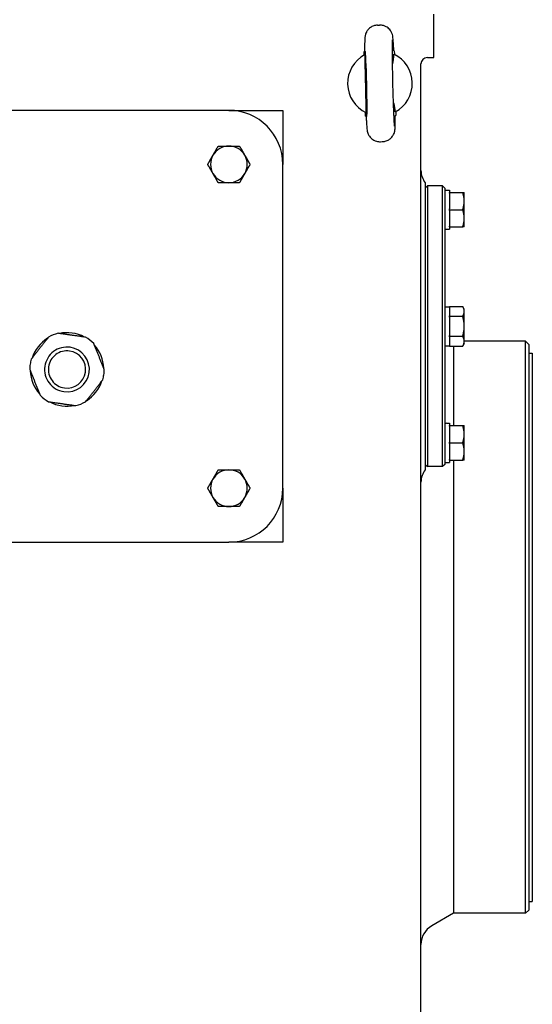
# Model space of a CAD drawing. Units: millimetres. Extents: x 544 to 7315, y 68 to 9534.
# Drawn here: x 2314 to 2480, y 6896 to 7215 of the extents above; entities that cross this region are included whole.
import ezdxf

# ---------------------------------------------------------------- set-up
doc = ezdxf.new("R2010")
doc.units = ezdxf.units.MM
doc.header["$LTSCALE"] = 35
doc.layers.add('Visible Edges(Hillmar_metric)', color=7, linetype='Continuous', lineweight=25)

msp = doc.modelspace()

# ---------------------------------------------------------------- linework, layer by layer
at = {"layer": 'Visible Edges(Hillmar_metric)'}
for p, q in [((2448.4054, 7203.1763), (2448.4054, 7217.1763)), ((2430.1491, 7213.6637), (2430.7736, 7213.6784)), ((2435.5574, 7205.3885), (2435.3874, 7205.3845)), ((2435.5574, 7205.3885), (2435.5859, 7204.1754)), ((2425.7601, 7205.1582), (2425.93, 7205.1622)), ((2425.7886, 7203.9451), (2425.7601, 7205.1582)), ((2446.3054, 7203.1763), (2448.4054, 7203.1763)), ((2444.2054, 6867.8763), (2444.2054, 7201.0763)), ((2426.1704, 7194.6628), (2426.1703, 7194.6671)), ((2381.9054, 7186.0263), (2276.9054, 7186.0263)), ((2381.9054, 7186.0263), (2399.4054, 7186.0263)), ((2399.4054, 7186.0263), (2399.4054, 7168.5263)), ((2426.2535, 7184.164), (2426.2249, 7185.3772)), ((2426.2535, 7184.164), (2426.4234, 7184.168)), ((2435.8808, 7184.3903), (2436.0508, 7184.3943)), ((2436.0222, 7185.6074), (2436.0508, 7184.3943)), ((2431.0372, 7175.8741), (2431.6617, 7175.8888)), ((2399.4054, 7063.5263), (2399.4054, 7168.5263)), ((2445.6054, 7162.5763), (2445.6054, 7116.0263)), ((2445.6054, 7160.8263), (2446.3054, 7161.5263)), ((2446.3054, 7161.5263), (2446.3054, 7070.5263)), ((2451.2054, 7161.5263), (2446.3054, 7161.5263)), ((2451.2054, 7070.5263), (2451.2054, 7161.5263)), ((2451.9054, 7160.8263), (2451.2054, 7161.5263)), ((2451.9054, 7160.8263), (2451.9054, 7071.2263)), ((2451.9054, 7160.1613), (2453.4454, 7160.1613)), ((2453.4454, 7160.1613), (2453.4454, 7159.4263)), ((2453.4454, 7159.1912), (2453.4454, 7159.4263)), ((2453.4454, 7159.4263), (2457.7402, 7159.4263)), ((2453.4454, 7159.1912), (2453.4454, 7154.0613)), ((2458.2404, 7156.6263), (2458.2404, 7159.4263)), ((2458.2404, 7151.0263), (2458.2404, 7156.6263)), ((2453.4454, 7153.8263), (2453.4454, 7154.0613)), ((2453.4454, 7153.5912), (2453.4454, 7153.8263)), ((2453.4454, 7153.8263), (2457.7402, 7153.8263)), ((2453.4454, 7153.5912), (2453.4454, 7148.4613)), ((2458.2404, 7148.2263), (2458.2404, 7151.0263)), ((2453.4454, 7148.2263), (2453.4454, 7148.4613)), ((2453.4454, 7148.2263), (2453.4454, 7147.6054)), ((2453.4454, 7148.2263), (2457.7402, 7148.2263)), ((2452.4389, 7147.4913), (2453.4454, 7147.4913)), ((2453.4454, 7147.6054), (2453.4454, 7147.518)), ((2453.4454, 7147.518), (2453.4454, 7147.4913)), ((2451.9054, 7122.3613), (2453.4454, 7122.3613)), ((2453.4454, 7122.4926), (2457.7402, 7122.4926)), ((2453.4454, 7122.3569), (2453.4454, 7122.4926)), ((2453.4454, 7122.3569), (2453.4454, 7119.3951)), ((2458.2404, 7121.6263), (2457.7402, 7122.4926)), ((2453.4454, 7119.2594), (2453.4454, 7119.3951)), ((2453.4454, 7119.2594), (2457.7402, 7119.2594)), ((2453.4454, 7118.9881), (2453.4454, 7119.2594)), ((2458.2404, 7120.876), (2458.2404, 7121.6263)), ((2458.2404, 7116.0263), (2458.2404, 7120.876)), ((2445.6054, 7116.0263), (2445.6054, 7069.4763)), ((2453.4454, 7118.9881), (2453.4454, 7113.0645)), ((2458.2404, 7111.1765), (2458.2404, 7116.0263)), ((2453.4454, 7112.7931), (2453.4454, 7113.0645)), ((2453.4454, 7112.6574), (2453.4454, 7112.7931)), ((2453.4454, 7112.7931), (2457.7402, 7112.7931)), ((2451.9054, 7109.6913), (2453.4454, 7109.6913)), ((2453.4454, 7112.6574), (2453.4454, 7109.6956)), ((2453.4454, 7109.5599), (2453.4454, 7109.6956)), ((2453.4454, 7109.5599), (2457.7402, 7109.5599)), ((2454.7054, 7109.5599), (2454.7054, 7083.8263)), ((2454.7054, 7109.5599), (2454.7054, 7083.8263)), ((2458.2404, 7110.4263), (2457.7402, 7109.5599)), ((2478.1554, 7111.1963), (2458.2404, 7111.1963)), ((2458.2404, 7110.4263), (2458.2404, 7111.1765)), ((2478.1554, 6925.6963), (2478.1554, 7111.1963)), ((2479.2054, 7110.1463), (2478.1554, 7111.1963)), ((2479.2054, 7110.1463), (2479.2054, 6926.7463)), ((2479.2054, 7107.3463), (2480.3167, 7107.3463)), ((2480.3167, 7107.3463), (2480.3167, 6929.5463)), ((2452.4389, 7084.5613), (2453.4454, 7084.5613)), ((2453.4454, 7084.5613), (2453.4454, 7083.8263)), ((2453.4454, 7083.8263), (2457.7402, 7083.8263)), ((2453.4454, 7083.5912), (2453.4454, 7083.8263)), ((2453.4454, 7083.5912), (2453.4454, 7078.4613)), ((2458.2404, 7081.0263), (2458.2404, 7083.8263)), ((2458.2404, 7075.4263), (2458.2404, 7081.0263)), ((2453.4454, 7078.2263), (2453.4454, 7078.4613)), ((2453.4454, 7078.2263), (2457.7402, 7078.2263)), ((2453.4454, 7077.9912), (2453.4454, 7078.2263)), ((2453.4454, 7077.9912), (2453.4454, 7072.8613)), ((2458.2404, 7072.6263), (2458.2404, 7075.4263)), ((2445.6054, 7071.2263), (2446.3054, 7070.5263)), ((2451.9054, 7071.2263), (2451.2054, 7070.5263)), ((2451.9054, 7071.8913), (2453.4454, 7071.8913)), ((2453.4454, 7072.6263), (2453.4454, 7072.8613)), ((2453.4454, 7072.6263), (2453.4454, 7071.8913)), ((2453.4454, 7072.6263), (2457.7402, 7072.6263)), ((2454.7054, 7072.6263), (2454.7054, 6925.6963)), ((2454.7054, 7072.6263), (2454.7054, 6925.6963)), ((2451.2054, 7070.5263), (2446.3054, 7070.5263)), ((2399.4054, 7063.5263), (2399.4054, 7046.0263)), ((2276.9054, 7046.0263), (2381.9054, 7046.0263)), ((2399.4054, 7046.0263), (2381.9054, 7046.0263)), ((2479.2054, 6929.5463), (2480.3167, 6929.5463)), ((2454.7054, 6925.6963), (2447.7054, 6921.6548)), ((2478.1554, 6925.6963), (2454.7054, 6925.6963)), ((2479.2054, 6926.7463), (2478.1554, 6925.6963))]:
    msp.add_line(p, q, dxfattribs=at)
for centre, radius, start, end in [((2430.9054, 7194.7763), 10.5, 118.250539, 244.441959), ((2430.9054, 7194.7763), 10.5, 298.249749, 64.442749), ((2446.3054, 7201.0763), 2.1, 90, 180), ((2381.9054, 7168.5263), 17.5, 0, 90), ((2381.9054, 7168.5263), 5.95, 90, 150), ((2381.9054, 7168.5263), 5.95, 30, 90), ((2381.9054, 7168.5263), 5.95, 150, 210), ((2381.9054, 7168.5263), 5.95, 330, 30), ((2381.9054, 7168.5263), 5.95, 210, 270), ((2381.9054, 7168.5263), 5.95, 270, 330), ((2450.5054, 7166.5361), 6.3, 180, 218.942441), ((2329.4054, 7102.0263), 12.075, 103.895035, 120.002952), ((2329.4054, 7102.0263), 11.9224, 61.901397, 101.996591), ((2329.4054, 7102.0263), 11.9224, 121.901397, 161.996591), ((2329.4054, 7102.0263), 12.075, 43.895035, 60.002952), ((2329.4054, 7102.0263), 11.9224, 1.901397, 41.996591), ((2329.4054, 7102.0263), 7.2604, 81.948994, 171.948994), ((2329.4054, 7102.0263), 6.0396, 81.948994, 171.948994), ((2329.4054, 7102.0263), 6.0396, 351.948994, 81.948994), ((2329.4054, 7102.0263), 7.2604, 351.948994, 81.948994), ((2329.4054, 7102.0263), 12.075, 171.948994, 180.002952), ((2329.4054, 7102.0263), 12.075, 163.895035, 171.948994), ((2329.4054, 7102.0263), 11.9224, 181.901397, 221.996591), ((2329.4054, 7102.0263), 7.2604, 171.948994, 261.948994), ((2329.4054, 7102.0263), 6.0396, 171.948994, 261.948994), ((2329.4054, 7102.0263), 7.2604, 261.948994, 351.948994), ((2329.4054, 7102.0263), 6.0396, 261.948994, 351.948994), ((2329.4054, 7102.0263), 12.075, 343.895035, 351.948994), ((2329.4054, 7102.0263), 12.075, 351.948994, 0.002952), ((2329.4054, 7102.0263), 11.9224, 301.901397, 341.996591), ((2329.4054, 7102.0263), 12.075, 223.895035, 240.002952), ((2329.4054, 7102.0263), 11.9224, 241.901397, 281.996591), ((2329.4054, 7102.0263), 12.075, 283.895035, 300.002952), ((2381.9054, 7063.5263), 5.95, 90, 150), ((2381.9054, 7063.5263), 5.95, 30, 90), ((2450.5054, 7065.5165), 6.3, 141.057559, 180), ((2381.9054, 7063.5263), 5.95, 150, 210), ((2381.9054, 7063.5263), 5.95, 330, 30), ((2381.9054, 7063.5263), 17.5, 270, 0), ((2381.9054, 7063.5263), 5.95, 210, 270), ((2381.9054, 7063.5263), 5.95, 270, 330), ((2451.2054, 6915.5926), 7, 120, 180)]:
    msp.add_arc(centre, radius, start, end, dxfattribs=at)
for centre, major_axis, ratio, start_param, end_param in [((2426.3934, 7194.6702), (-0.2467, 10.4971), 0.02124778, 1.57100291, 7.85377505), ((2451.3719, 7153.8263), (-10.9725, 0), 0.57735027, 1.61943429, 1.76090858), ((2452.4389, 7153.8263), (-10.9725, 0), 0.57735027, 1.52215837, 1.66265702), ((2452.4389, 7078.2263), (-10.9725, 0), 0.57735027, 4.71238898, 4.76102694)]:
    msp.add_ellipse(centre, major_axis=major_axis, ratio=ratio, start_param=start_param, end_param=end_param, dxfattribs=at)
for points, knots in [([(2430.1491, 7213.6637), (2429.6993, 7213.6531), (2429.2543, 7213.5661), (2428.4439, 7213.2849), (2428.0918, 7213.0864), (2427.4487, 7212.6302), (2427.2035, 7212.3756), (2426.7463, 7211.8299), (2426.6053, 7211.5771), (2426.3539, 7211.0888), (2426.2882, 7210.8976), (2426.1808, 7210.5696), (2426.1507, 7210.4464), (2426.095, 7210.2012), (2426.0777, 7210.0994), (2426.0357, 7209.8304), (2426.0237, 7209.7067), (2425.9881, 7209.3095), (2425.9766, 7209.0614), (2425.955, 7208.4629), (2425.947, 7208.1231), (2425.935, 7207.3468), (2425.931, 7206.9112), (2425.9274, 7206.0369), (2425.9271, 7205.6133), (2425.9281, 7205.1622)], [1.570796327, 1.570796327, 1.570796327, 1.570796327, 1.577614334, 1.577614334, 1.585128248, 1.585128248, 1.594975275, 1.594975275, 1.609779317, 1.609779317, 1.630826371, 1.630826371, 1.654847732, 1.654847732, 1.688070686, 1.688070686, 1.756171189, 1.756171189, 1.912942073, 1.912942073, 2.069712957, 2.069712957, 2.226483841, 2.226483841, 2.354650747, 2.354650747, 2.354650747, 2.354650747]), ([(2435.3893, 7205.3845), (2435.3646, 7205.9358), (2435.3399, 7206.4457), (2435.2909, 7207.3734), (2435.2666, 7207.7909), (2435.2182, 7208.5315), (2435.1943, 7208.8532), (2435.1434, 7209.4235), (2435.1219, 7209.6525), (2435.0494, 7210.1102), (2435.0346, 7210.257), (2434.8832, 7210.7686), (2434.8316, 7210.9445), (2434.5875, 7211.466), (2434.4534, 7211.7628), (2433.9241, 7212.3767), (2433.751, 7212.5558), (2433.1703, 7213.0244), (2432.6737, 7213.3374), (2431.6276, 7213.6297), (2431.201, 7213.6884), (2430.7736, 7213.6784)], [-2.354650747, -2.354650747, -2.354650747, -2.354650747, -2.197879863, -2.197879863, -2.041108979, -2.041108979, -1.884338095, -1.884338095, -1.727567211, -1.727567211, -1.649181769, -1.649181769, -1.619079867, -1.619079867, -1.596636984, -1.596636984, -1.588778767, -1.588778767, -1.577274203, -1.577274203, -1.570796327, -1.570796327, -1.570796327, -1.570796327]), ([(2435.6608, 7180.9083), (2435.6607, 7180.9084), (2435.6603, 7180.9111), (2435.6557, 7180.9466), (2435.6425, 7181.0668), (2435.6017, 7181.5423), (2435.5687, 7182.0214), (2435.4914, 7183.3796), (2435.4454, 7184.3363), (2435.3516, 7186.5949), (2435.3036, 7187.9114), (2435.2121, 7190.7475), (2435.1687, 7192.2687), (2435.0915, 7195.3524), (2435.0576, 7196.9146), (2435.003, 7199.9158), (2434.9823, 7201.3545), (2434.956, 7203.9543), (2434.9504, 7205.1169), (2434.9545, 7207.0247), (2434.9641, 7207.7835), (2434.9849, 7208.4986), (2434.9922, 7208.6663), (2435.0011, 7208.8184), (2435.0043, 7208.8533), (2435.0041, 7208.8525)], [-1.3885662, -1.3885662, -1.3885662, -1.3885662, -1.36995314, -1.36995314, -1.24164465, -1.24164465, -1.00375069, -1.00375069, -0.70404904, -0.70404904, -0.39021792, -0.39021792, -0.07307374, -0.07307374, 0.2448875, 0.2448875, 0.56257409, 0.56257409, 0.87844279, 0.87844279, 1.18687527, 1.18687527, 1.31827917, 1.31827917, 1.3885662, 1.3885662, 1.3885662, 1.3885662]), ([(2435.8752, 7185.5269), (2435.8468, 7186.4702), (2435.671, 7187.4094), (2435.3629, 7188.4515), (2435.3214, 7188.5847), (2435.278, 7188.7171)], [-0.81232845, -0.81232845, -0.81232845, -0.81232845, -0.612812008, -0.612812008, -0.583381719, -0.583381719, -0.583381719, -0.583381719]), ([(2426.4215, 7184.168), (2426.4462, 7183.6167), (2426.4709, 7183.1068), (2426.52, 7182.1792), (2426.5443, 7181.7616), (2426.5927, 7181.021), (2426.6166, 7180.6993), (2426.6674, 7180.129), (2426.6889, 7179.9), (2426.7614, 7179.4423), (2426.7762, 7179.2955), (2426.9276, 7178.7839), (2426.9793, 7178.6081), (2427.2234, 7178.0865), (2427.3574, 7177.7898), (2427.8868, 7177.1758), (2428.0598, 7176.9967), (2428.6405, 7176.5281), (2429.1372, 7176.2151), (2430.1832, 7175.9229), (2430.6098, 7175.8641), (2431.0372, 7175.8741)], [-2.354650747, -2.354650747, -2.354650747, -2.354650747, -2.197879863, -2.197879863, -2.041108979, -2.041108979, -1.884338095, -1.884338095, -1.727567211, -1.727567211, -1.649181769, -1.649181769, -1.619079867, -1.619079867, -1.596636984, -1.596636984, -1.588778767, -1.588778767, -1.577274203, -1.577274203, -1.570796327, -1.570796327, -1.570796327, -1.570796327]), ([(2431.6617, 7175.8888), (2432.1115, 7175.8994), (2432.5565, 7175.9864), (2433.3669, 7176.2676), (2433.719, 7176.4661), (2434.3622, 7176.9223), (2434.6073, 7177.1769), (2435.0645, 7177.7226), (2435.2056, 7177.9754), (2435.4569, 7178.4638), (2435.5226, 7178.6549), (2435.63, 7178.9829), (2435.6601, 7179.1061), (2435.7159, 7179.3513), (2435.7331, 7179.4531), (2435.7751, 7179.7221), (2435.7872, 7179.8458), (2435.8227, 7180.243), (2435.8342, 7180.4911), (2435.8559, 7181.0897), (2435.8638, 7181.4294), (2435.8758, 7182.2057), (2435.8798, 7182.6413), (2435.8834, 7183.5156), (2435.8837, 7183.9392), (2435.8827, 7184.3903)], [1.570796327, 1.570796327, 1.570796327, 1.570796327, 1.577614334, 1.577614334, 1.585128248, 1.585128248, 1.594975275, 1.594975275, 1.609779317, 1.609779317, 1.630826371, 1.630826371, 1.654847732, 1.654847732, 1.688070686, 1.688070686, 1.756171189, 1.756171189, 1.912942073, 1.912942073, 2.069712957, 2.069712957, 2.226483841, 2.226483841, 2.354650747, 2.354650747, 2.354650747, 2.354650747])]:
    msp.add_open_spline(points, degree=3, knots=knots, dxfattribs=at)
for points, weights in [([(2425.9355, 7204.0256), (2426.1669, 7194.6649), (2426.3754, 7185.3037)], [1.07137463258, 2.373398362, 1.07137463258]), ([(2376.7526, 7171.5013), (2377.5497, 7172.882), (2378.4702, 7174.4763)], [1, 1.0379548493, 1]), ([(2378.4702, 7174.4763), (2380.3111, 7174.4763), (2381.9054, 7174.4763)], [1, 1.0379548493, 1]), ([(2381.9054, 7174.4763), (2383.4997, 7174.4763), (2385.3406, 7174.4763)], [1, 1.0379548493, 1]), ([(2385.3406, 7174.4763), (2386.2611, 7172.882), (2387.0583, 7171.5013)], [1, 1.0379548493, 1]), ([(2375.0349, 7168.5263), (2375.9554, 7170.1206), (2376.7526, 7171.5013)], [1, 1.0379548493, 1]), ([(2387.0583, 7171.5013), (2387.8554, 7170.1206), (2388.7759, 7168.5263)], [1, 1.0379548493, 1]), ([(2376.7526, 7165.5513), (2375.9554, 7166.932), (2375.0349, 7168.5263)], [1, 1.0379548493, 1]), ([(2388.7759, 7168.5263), (2387.8554, 7166.932), (2387.0583, 7165.5513)], [1, 1.0379548493, 1]), ([(2378.4702, 7162.5763), (2377.5497, 7164.1706), (2376.7526, 7165.5513)], [1, 1.0379548493, 1]), ([(2387.0583, 7165.5513), (2386.2611, 7164.1706), (2385.3406, 7162.5763)], [1, 1.0379548493, 1]), ([(2381.9054, 7162.5763), (2380.3111, 7162.5763), (2378.4702, 7162.5763)], [1, 1.0379548493, 1]), ([(2385.3406, 7162.5763), (2383.4997, 7162.5763), (2381.9054, 7162.5763)], [1, 1.0379548493, 1]), ([(2457.7402, 7159.4263), (2458.2404, 7159.4263), (2458.2404, 7159.4263)], [1.01001874936, 1.04314139574, 1]), ([(2458.2404, 7156.6263), (2458.2404, 7157.9257), (2457.7402, 7159.4263)], [1, 1.04314139574, 1.01001874936]), ([(2457.7402, 7153.8263), (2458.2404, 7155.3268), (2458.2404, 7156.6263)], [1.01001874936, 1.04314139574, 1]), ([(2458.2404, 7151.0263), (2458.2404, 7152.3257), (2457.7402, 7153.8263)], [1, 1.04314139574, 1.01001874936]), ([(2457.7402, 7148.2263), (2458.2404, 7149.7268), (2458.2404, 7151.0263)], [1.01001874936, 1.04314139574, 1]), ([(2458.2404, 7148.2263), (2458.2404, 7148.2263), (2457.7402, 7148.2263)], [1, 1.04314139574, 1.01001874936]), ([(2458.2404, 7120.876), (2458.2404, 7121.6263), (2457.7402, 7122.4926)], [1, 1.04314139574, 1.01001874936]), ([(2457.7402, 7119.2594), (2458.2404, 7120.1257), (2458.2404, 7120.876)], [1.01001874936, 1.04314139574, 1]), ([(2458.2404, 7116.0263), (2458.2404, 7117.5268), (2457.7402, 7119.2594)], [1, 1.04314139574, 1.01001874936]), ([(2457.7402, 7112.7931), (2458.2404, 7114.5257), (2458.2404, 7116.0263)], [1.01001874936, 1.04314139574, 1]), ([(2335.4424, 7112.4838), (2330.974, 7113.1159), (2326.5057, 7113.7479)], [1, 1.078125, 1]), ([(2458.2404, 7111.1765), (2458.2404, 7111.9268), (2457.7402, 7112.7931)], [1, 1.04314139574, 1.01001874936]), ([(2323.3674, 7112.4832), (2320.5858, 7108.9295), (2317.8043, 7105.3758)], [1, 1.078125, 1]), ([(2341.4804, 7102.0269), (2339.7936, 7106.2126), (2338.1068, 7110.3983)], [1, 1.078125, 1]), ([(2457.7402, 7109.5599), (2458.2404, 7110.4263), (2458.2404, 7111.1765)], [1.01001874936, 1.04314139574, 1]), ([(2317.3304, 7102.0256), (2319.0172, 7097.8399), (2320.704, 7093.6542)], [1, 1.078125, 1]), ([(2335.4435, 7091.5693), (2338.225, 7095.123), (2341.0065, 7098.6767)], [1, 1.078125, 1]), ([(2323.3685, 7091.5687), (2327.8368, 7090.9366), (2332.3052, 7090.3046)], [1, 1.078125, 1]), ([(2458.2404, 7081.0263), (2458.2404, 7082.3257), (2457.7402, 7083.8263)], [1, 1.04314139574, 1.01001874936]), ([(2457.7402, 7083.8263), (2458.2404, 7083.8263), (2458.2404, 7083.8263)], [1.01001874936, 1.04314139574, 1]), ([(2457.7402, 7078.2263), (2458.2404, 7079.7268), (2458.2404, 7081.0263)], [1.01001874936, 1.04314139574, 1]), ([(2458.2404, 7075.4263), (2458.2404, 7076.7257), (2457.7402, 7078.2263)], [1, 1.04314139574, 1.01001874936]), ([(2457.7402, 7072.6263), (2458.2404, 7074.1268), (2458.2404, 7075.4263)], [1.01001874936, 1.04314139574, 1]), ([(2458.2404, 7072.6263), (2458.2404, 7072.6263), (2457.7402, 7072.6263)], [1, 1.04314139574, 1.01001874936]), ([(2376.7526, 7066.5013), (2377.5497, 7067.882), (2378.4702, 7069.4763)], [1, 1.0379548493, 1]), ([(2378.4702, 7069.4763), (2380.3111, 7069.4763), (2381.9054, 7069.4763)], [1, 1.0379548493, 1]), ([(2381.9054, 7069.4763), (2383.4997, 7069.4763), (2385.3406, 7069.4763)], [1, 1.0379548493, 1]), ([(2385.3406, 7069.4763), (2386.2611, 7067.882), (2387.0583, 7066.5013)], [1, 1.0379548493, 1]), ([(2375.0349, 7063.5263), (2375.9554, 7065.1206), (2376.7526, 7066.5013)], [1, 1.0379548493, 1]), ([(2387.0583, 7066.5013), (2387.8554, 7065.1206), (2388.7759, 7063.5263)], [1, 1.0379548493, 1]), ([(2376.7526, 7060.5513), (2375.9554, 7061.932), (2375.0349, 7063.5263)], [1, 1.0379548493, 1]), ([(2388.7759, 7063.5263), (2387.8554, 7061.932), (2387.0583, 7060.5513)], [1, 1.0379548493, 1]), ([(2378.4702, 7057.5763), (2377.5497, 7059.1706), (2376.7526, 7060.5513)], [1, 1.0379548493, 1]), ([(2387.0583, 7060.5513), (2386.2611, 7059.1706), (2385.3406, 7057.5763)], [1, 1.0379548493, 1]), ([(2381.9054, 7057.5763), (2380.3111, 7057.5763), (2378.4702, 7057.5763)], [1, 1.0379548493, 1]), ([(2385.3406, 7057.5763), (2383.4997, 7057.5763), (2381.9054, 7057.5763)], [1, 1.0379548493, 1])]:
    msp.add_rational_spline(points, weights, degree=2, dxfattribs=at)
msp.add_open_spline([(2434.9885, 7201.0342), (2435.2435, 7201.9566), (2435.4552, 7203.072), (2435.4352, 7204.2489)], degree=3, dxfattribs=at)

doc.saveas('drawing.dxf')
